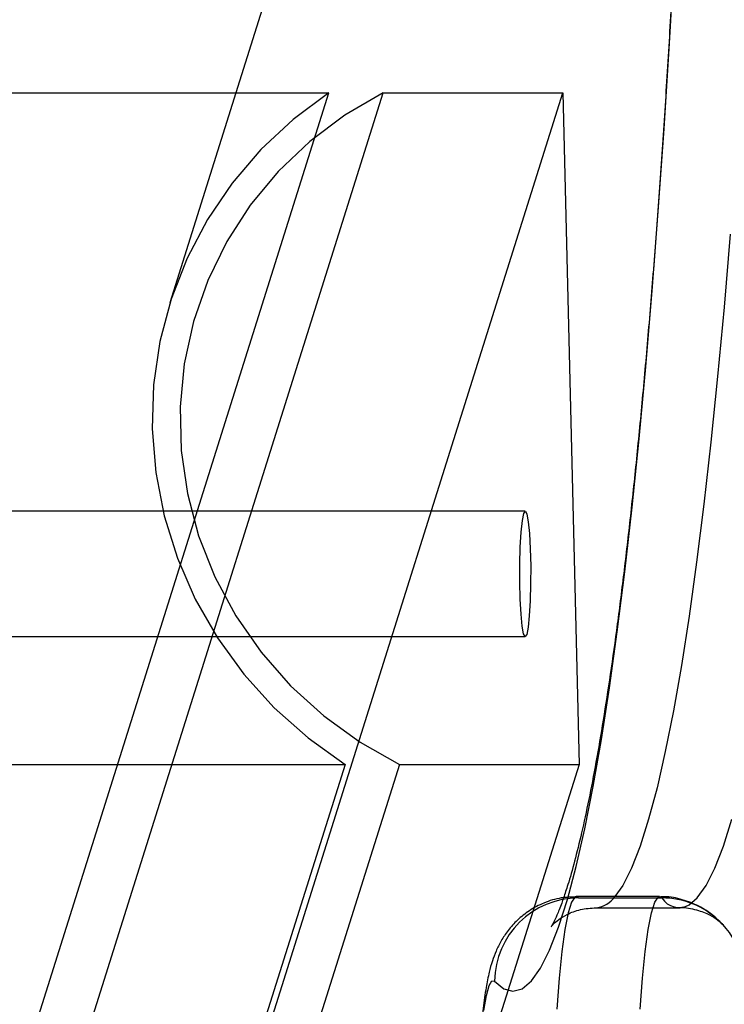
# Model space of a CAD drawing. Units: millimetres. Extents: x 0 to 12.8, y 0.1 to 16.4.
# Drawn here: x 8 to 8, y 4.8 to 4.9 of the extents above; entities that cross this region are included whole.
import ezdxf

# ---------------------------------------------------------------- set-up
doc = ezdxf.new("R2010")
doc.units = ezdxf.units.MM

# ---------------------------------------------------------------- blocks, each defined once
blk = doc.blocks.new('K080-KOUNIA')
for p, q in [((2071.493629282828, 2344.451299002398), (2071.319890593149, 2343.898472517525)), ((2071.350990130682, 2343.902039477342), (2071.351349073178, 2343.908397053083)), ((2071.350604713647, 2343.895889316767), (2071.350990130682, 2343.902039477342)), ((2071.296519942473, 2343.898472517525), (2071.326552256811, 2343.898472517525)), ((2071.304379971851, 2343.82792158624), (2071.326552256811, 2343.898472517525)), ((2071.308446833005, 2343.828456062993), (2071.33045114611, 2343.898472517525)), ((2071.319890593149, 2343.898472517525), (2071.315160365841, 2343.883421207183)), ((2071.321336780173, 2343.828456062993), (2071.343341093278, 2343.898472517525)), ((2071.326552256811, 2343.898472517525), (2071.323997152409, 2343.896569865654)), ((2071.33045114611, 2343.898472517525), (2071.327715291409, 2343.896881556664)), ((2071.33045114611, 2343.898472517525), (2071.343341093278, 2343.898472517525)), ((2071.343341093278, 2343.898472517525), (2071.34450566124, 2343.850290994866)), ((2071.327715291409, 2343.896881556664), (2071.325193824247, 2343.894992986523)), ((2071.323997152409, 2343.896569865654), (2071.321676947358, 2343.894405650313)), ((2071.35019373081, 2343.88996107236), (2071.350604713647, 2343.895889316767)), ((2071.325193824247, 2343.894992986523), (2071.322920096558, 2343.892831787587)), ((2071.321676947358, 2343.894405650313), (2071.319618993286, 2343.892005384254)), ((2071.322920096558, 2343.892831787587), (2071.32092418339, 2343.890426546461)), ((2071.319618993286, 2343.892005384254), (2071.317847550286, 2343.889397362895)), ((2071.32092418339, 2343.890426546461), (2071.319232485075, 2343.887809077743)), ((2071.349758151198, 2343.88426872188), (2071.35019373081, 2343.88996107236)), ((2071.317847550286, 2343.889397362895), (2071.316383500925, 2343.886612330773)), ((2071.35535084251, 2343.888335630894), (2071.35490935274, 2343.883101943404)), ((2071.319232485075, 2343.887809077743), (2071.317867378049, 2343.885014003203)), ((2071.316383500925, 2343.886612330773), (2071.315244104087, 2343.883683119106)), ((2071.317867378049, 2343.885014003203), (2071.316846918839, 2343.882078293844)), ((2071.349299001842, 2343.87882568689), (2071.349758151198, 2343.88426872188)), ((2071.315244104087, 2343.883683119106), (2071.314442791489, 2343.880644258767)), ((2071.35490935274, 2343.883101943404), (2071.354446240701, 2343.878120322461)), ((2071.316846918839, 2343.882078293844), (2071.316184605268, 2343.879040780868)), ((2071.314442791489, 2343.880644258767), (2071.313989009366, 2343.877531573215)), ((2071.316184605268, 2343.879040780868), (2071.315889197882, 2343.875941642058)), ((2071.348817365317, 2343.873644801111), (2071.349299001842, 2343.87882568689)), ((2071.354446240701, 2343.878120322461), (2071.353962598325, 2343.873402513856)), ((2071.313989009366, 2343.877531573215), (2071.313888107114, 2343.874381756195)), ((2071.315889197882, 2343.875941642058), (2071.315964604095, 2343.872821870331)), ((2071.313888107114, 2343.874381756195), (2071.314141274212, 2343.871231939176)), ((2071.348314377246, 2343.868738280162), (2071.348817365317, 2343.873644801111)), ((2071.353962598325, 2343.873402513856), (2071.353459565966, 2343.86895964135)), ((2071.315964604095, 2343.872821870331), (2071.316409826497, 2343.869722731522)), ((2071.314141274212, 2343.871231939176), (2071.314745526201, 2343.868119253624)), ((2071.316409826497, 2343.869722731522), (2071.317218976037, 2343.866685218547)), ((2071.340647926074, 2343.868459459529), (2071.293826775262, 2343.868459459529)), ((2071.340543114959, 2343.868295796567), (2071.340653837608, 2343.868458948327)), ((2071.340653837608, 2343.868458948327), (2071.340764081346, 2343.868257578266)), ((2071.347791223598, 2343.864117692754), (2071.348314377246, 2343.868738280162)), ((2071.353459565966, 2343.86895964135), (2071.352938329677, 2343.864802180457)), ((2071.314745526201, 2343.868119253624), (2071.315693739904, 2343.865080393283)), ((2071.34035542536, 2343.866957258499), (2071.340440883476, 2343.867781340568)), ((2071.340440883476, 2343.867781340568), (2071.340543114959, 2343.868295796567)), ((2071.340764081346, 2343.868257578266), (2071.34086491487, 2343.867708000185)), ((2071.34086491487, 2343.867708000185), (2071.340948169251, 2343.866854737633)), ((2071.317218976037, 2343.866685218547), (2071.318381349942, 2343.863749509186)), ((2071.340293663903, 2343.865890312583), (2071.34035542536, 2343.866957258499)), ((2071.340948169251, 2343.866854737633), (2071.34100709972, 2343.865766916868)), ((2071.340260602672, 2343.864666940437), (2071.340293663903, 2343.865890312583)), ((2071.34100709972, 2343.865766916868), (2071.341036932077, 2343.864532666659)), ((2071.315693739904, 2343.865080393283), (2071.316974737339, 2343.862151181618)), ((2071.34025892007, 2343.863386252397), (2071.340260602672, 2343.864666940437)), ((2071.341036932077, 2343.864532666659), (2071.341035249476, 2343.863251978619)), ((2071.352938329677, 2343.864802180457), (2071.352400118449, 2343.86093993374)), ((2071.318381349942, 2343.863749509186), (2071.319881573261, 2343.860954434647)), ((2071.347249137856, 2343.859793933427), (2071.347791223598, 2343.864117692754)), ((2071.340288752428, 2343.862152002188), (2071.34025892007, 2343.863386252397)), ((2071.341035249476, 2343.863251978619), (2071.341002188237, 2343.862028606472)), ((2071.316974737339, 2343.862151181618), (2071.318573417528, 2343.859366149496)), ((2071.34034768289, 2343.861064181423), (2071.340288752428, 2343.862152002188)), ((2071.341002188237, 2343.862028606472), (2071.340940426788, 2343.860961660557)), ((2071.319881573261, 2343.860954434647), (2071.32169980224, 2343.858336965928)), ((2071.340430937278, 2343.860210918871), (2071.34034768289, 2343.861064181423)), ((2071.340940426788, 2343.860961660557), (2071.340854968665, 2343.860137578487)), ((2071.352400118449, 2343.86093993374), (2071.351846201287, 2343.8573820077)), ((2071.340531770802, 2343.85966134079), (2071.340430937278, 2343.860210918871)), ((2071.340854968665, 2343.860137578487), (2071.340752737189, 2343.859623122489)), ((2071.293826775262, 2343.859459459529), (2071.340647926074, 2343.859459459529)), ((2071.318573417528, 2343.859366149496), (2071.320470934508, 2343.856758128137)), ((2071.340642014533, 2343.859459970728), (2071.340531770802, 2343.85966134079)), ((2071.340752737189, 2343.859623122489), (2071.340642014533, 2343.859459970728)), ((2071.346689398175, 2343.855777196841), (2071.347249137856, 2343.859793933427)), ((2071.32169980224, 2343.858336965928), (2071.323811986818, 2343.855931724804)), ((2071.351846201287, 2343.8573820077), (2071.351277884227, 2343.854136791299)), ((2071.320470934508, 2343.856758128137), (2071.322644919492, 2343.854357862076)), ((2071.323811986818, 2343.855931724804), (2071.326190188702, 2343.853770525868)), ((2071.346113324325, 2343.852076953759), (2071.346689398175, 2343.855777196841)), ((2071.322644919492, 2343.854357862076), (2071.325069744555, 2343.852193646735)), ((2071.326190188702, 2343.853770525868), (2071.328802950964, 2343.851881955725)), ((2071.351277884227, 2343.854136791299), (2071.350696507259, 2343.851211936189)), ((2071.325069744555, 2343.852193646735), (2071.327716824766, 2343.850290994866)), ((2071.328802950964, 2343.851881955725), (2071.331615714073, 2343.850290994866)), ((2071.345522274583, 2343.848701928702), (2071.346113324325, 2343.852076953759)), ((2071.350696507259, 2343.851211936189), (2071.350103441182, 2343.848614338664)), ((2071.297684510428, 2343.850290994866), (2071.327716824766, 2343.850290994866)), ((2071.327716824766, 2343.850290994866), (2071.305544539806, 2343.779740063581)), ((2071.331615714073, 2343.850290994866), (2071.309611400968, 2343.780274540331)), ((2071.34450566124, 2343.850290994866), (2071.322501348135, 2343.780274540331)), ((2071.331615714073, 2343.850290994866), (2071.34450566124, 2343.850290994866)), ((2071.344917642542, 2343.845660079387), (2071.345522274583, 2343.848701928702)), ((2071.350103441182, 2343.848614338664), (2071.349500084325, 2343.846350123404)), ((2071.349500084325, 2343.846350123404), (2071.348887859305, 2343.844424629031)), ((2071.354865027497, 2343.844424629031), (2071.355477252509, 2343.846350123404)), ((2071.344300853816, 2343.842958577961), (2071.344917642542, 2343.845660079387)), ((2071.348887859305, 2343.844424629031), (2071.348268209644, 2343.842842395521)), ((2071.354245377828, 2343.842842395521), (2071.354865027497, 2343.844424629031)), ((2071.343673362688, 2343.840603794091), (2071.344300853816, 2343.842958577961)), ((2071.348268209644, 2343.842842395521), (2071.34764259636, 2343.841607153503)), ((2071.353619764544, 2343.841607153503), (2071.354245377828, 2343.842842395521)), ((2071.34764259636, 2343.841607153503), (2071.347082127497, 2343.84080217852)), ((2071.35298966273, 2343.840721815463), (2071.353619764544, 2343.841607153503)), ((2071.343036648665, 2343.838601279944), (2071.343673362688, 2343.840603794091)), ((2071.343967478162, 2343.840415137205), (2071.343721006022, 2343.839631003464)), ((2071.344221297906, 2343.840776995592), (2071.343967478162, 2343.840415137205)), ((2071.344308744388, 2343.84080217852), (2071.344221297906, 2343.840776995592)), ((2071.35028591258, 2343.84080217852), (2071.344308744388, 2343.84080217852)), ((2071.344477000406, 2343.840708787662), (2071.344308744388, 2343.84080217852)), ((2071.344477000406, 2343.840708787662), (2071.350454168598, 2343.840708787662)), ((2071.349698174214, 2343.839631003464), (2071.349944646347, 2343.840415137205)), ((2071.349944646347, 2343.840415137205), (2071.350198466091, 2343.840776995592)), ((2071.350198466091, 2343.840776995592), (2071.350285743036, 2343.840802178425)), ((2071.352403238721, 2343.840215699562), (2071.35298966273, 2343.840721815463)), ((2071.343721006022, 2343.839631003464), (2071.343487188147, 2343.838441477104)), ((2071.345738920536, 2343.840008356223), (2071.351716088728, 2343.840008356223)), ((2071.349464356332, 2343.838441477104), (2071.349698174214, 2343.839631003464)), ((2071.354665880441, 2343.838959634413), (2071.354658761942, 2343.838966795041)), ((2071.354835479287, 2343.838781458599), (2071.354665880441, 2343.838959634413)), ((2071.342392213017, 2343.836955757093), (2071.343036648665, 2343.838601279944)), ((2071.343487188147, 2343.838441477104), (2071.343271058722, 2343.836872169133)), ((2071.349248226914, 2343.836872169133), (2071.349464356332, 2343.838441477104)), ((2071.341741575205, 2343.835671105395), (2071.342392213017, 2343.836955757093)), ((2071.343271058722, 2343.836872169133), (2071.343077271114, 2343.834956867422)), ((2071.349054439306, 2343.834956867422), (2071.349248226914, 2343.836872169133)), ((2071.341086269313, 2343.834750353833), (2071.341741575205, 2343.835671105395)), ((2071.338048927406, 2343.834421383661), (2071.338248003296, 2343.834769301597)), ((2071.338248003296, 2343.834769301597), (2071.338449355411, 2343.83473680492)), ((2071.338449355411, 2343.83473680492), (2071.339107827313, 2343.834188890924)), ((2071.340427840441, 2343.834195673377), (2071.341086269313, 2343.834750353833)), ((2071.343077271114, 2343.834956867422), (2071.342909997649, 2343.832736809229)), ((2071.348887165841, 2343.832736809229), (2071.349054439306, 2343.834956867422)), ((2071.337857549865, 2343.833702527158), (2071.338048927406, 2343.834421383661)), ((2071.339107827313, 2343.834188890924), (2071.339767841055, 2343.834008371865)), ((2071.339767841055, 2343.834008371865), (2071.340427840441, 2343.834195673377)), ((2071.33767908311, 2343.832632311172), (2071.337857549865, 2343.833702527158))]:
    blk.add_line(p, q)
for centre, radius, start, end in [((2071.34448315818, 2343.8346746681), 0.006034122704105159, 90.05846975615937, 179.4099820574189), ((2071.345541043091, 2343.841876406095), 0.001878538271028275, 276.0573912707461, 325.1212074731682), ((2071.350460493974, 2343.834778287388), 0.005930503646322159, 46.67766889145744, 90.06111072753001), ((2071.351682869368, 2343.841466905453), 0.001443761816658728, 211.6749036506312, 299.930758088688), ((2071.350470701196, 2343.834798437991), 0.005908954302704422, 14.30447650709336, 42.38160161676419)]:
    blk.add_arc(centre, radius, start, end)
for points, knots in [([(2071.353248058127, 2343.972402682235), (2071.353235189585, 2343.97118461649), (2071.353197866389, 2343.967651807088), (2071.353115309939, 2343.961835890896), (2071.35299168012, 2343.954985331462), (2071.352840972722, 2343.948207122015), (2071.352663984304, 2343.941514876011), (2071.352460971808, 2343.934922575156), (2071.352232410369, 2343.928443838562), (2071.351978791339, 2343.922092129918), (2071.351700677034, 2343.915880674671), (2071.351398687155, 2343.909822456941), (2071.35107350412, 2343.903930197666), (2071.35072587429, 2343.898216340967), (2071.350356611532, 2343.892693042353), (2071.349966602087, 2343.887372161538), (2071.349556811794, 2343.882265260601), (2071.349128296642, 2343.877383609277), (2071.348682218209, 2343.872738199323), (2071.348219866617, 2343.868339772178), (2071.347742694219, 2343.864198859685), (2071.347252368119, 2343.86032586006), (2071.346750844001, 2343.856731095293), (2071.346240504128, 2343.85342508702), (2071.345724287086, 2343.85041821596), (2071.345206220351, 2343.847722898534), (2071.344691076221, 2343.845346720011), (2071.344188246461, 2343.843318922607), (2071.343746860744, 2343.841754472707), (2071.343493023276, 2343.841017830764), (2071.343388960682, 2343.840715838822)], [0, 0, 0, 0, 0.01959070512664361, 0.05681977968999148, 0.09404855255024862, 0.1312736921967721, 0.1684942419586966, 0.2057091393549103, 0.2429171851570268, 0.2801170060828943, 0.3173070083404532, 0.3544853188891539, 0.3916497101427349, 0.4287975021954271, 0.4659254342734261, 0.5030294936253633, 0.5401046848904782, 0.5771447152165464, 0.614141558591557, 0.6510848446865067, 0.6879609892404646, 0.7247519386260981, 0.7614333311260407, 0.7979717668575961, 0.8343207062478402, 0.8704142597383908, 0.906157783138382, 0.9414138416482182, 0.9759821606896024, 1, 1, 1, 1]), ([(2071.344299857847, 2343.840771803549), (2071.343940869323, 2343.840765287998), (2071.343149067659, 2343.840750916999), (2071.342003798127, 2343.840390606885), (2071.34094254853, 2343.839836252593), (2071.340077101951, 2343.839146341192), (2071.339400201861, 2343.838390638755), (2071.338894545959, 2343.837619309355), (2071.338528985558, 2343.836868434666), (2071.338257079951, 2343.836123278417), (2071.3380251216, 2343.835273775532), (2071.337815628991, 2343.834211722129), (2071.337627180474, 2343.832865245698), (2071.33746195714, 2343.831235917147), (2071.33732878459, 2343.829433509049), (2071.337228163844, 2343.827573381206), (2071.337183594856, 2343.82630183155), (2071.33716370249, 2343.825734304039)], [0, 0, 0, 0, 0.04640463233874285, 0.1023521984852327, 0.1541403939778834, 0.2027661858751524, 0.2488265322578239, 0.2930739815451514, 0.337531400980241, 0.3857326238641893, 0.4444394360096451, 0.5292589860345429, 0.6318367991374786, 0.7268959861714342, 0.8268416586742764, 0.9227146795271994, 1, 1, 1, 1]), ([(2071.343388960682, 2343.840715838822), (2071.343346575981, 2343.840586774739), (2071.343176914052, 2343.840070143409), (2071.342923222473, 2343.839464797742), (2071.342660307288, 2343.838901694318), (2071.342506592671, 2343.838643421645), (2071.34248851805, 2343.838628806308), (2071.342639087496, 2343.838813119712), (2071.342997689622, 2343.839140501028), (2071.343626719477, 2343.839541236426), (2071.34456509311, 2343.8399238279), (2071.345353035751, 2343.83997725046), (2071.345739234581, 2343.840003434765)], [0, 0, 0, 0, 0.04671305672711994, 0.1869879538389479, 0.3172008274259212, 0.4359569390579892, 0.54316203948707, 0.6403153790053165, 0.7302837229013089, 0.8169092579202183, 0.9102606886838788, 1, 1, 1, 1]), ([(2071.354866322035, 2343.838747407279), (2071.354634841344, 2343.838982607125), (2071.354122069264, 2343.839503617806), (2071.35312073036, 2343.840155925895), (2071.351922933383, 2343.840612558466), (2071.350942931771, 2343.840826599186), (2071.350391853994, 2343.840781251303), (2071.350277092002, 2343.840771807603)], [0, 0, 0, 0, 0.1977887364143631, 0.4381382261201159, 0.6844284490055126, 0.9342822003727872, 1, 1, 1, 1]), ([(2071.351717215905, 2343.840003527583), (2071.351730778573, 2343.840005128992), (2071.352140268849, 2343.840053479476), (2071.352976997652, 2343.839868131363), (2071.353910141668, 2343.839506944238), (2071.354513138911, 2343.839094036124), (2071.354767013203, 2343.838855552256), (2071.354846707101, 2343.838768767479), (2071.354866322035, 2343.838747407279)], [0, 0, 0, 0, 0.00811080543157493, 0.2448851737245665, 0.4773511113066586, 0.7009878383946537, 0.9264046111009876, 0.9999999999999999, 0.9999999999999999, 0.9999999999999999, 0.9999999999999999])]:
    blk.add_open_spline(points, degree=3, knots=knots)
blk = doc.blocks.new('KATOPSH_K080_1')
blk.add_blockref('K080-KOUNIA', (-2063.344019660326, -2339.01239849543))

msp = doc.modelspace()

# ---------------------------------------------------------------- block references
msp.add_blockref('KATOPSH_K080_1', (0, 0))

doc.saveas('drawing.dxf')
